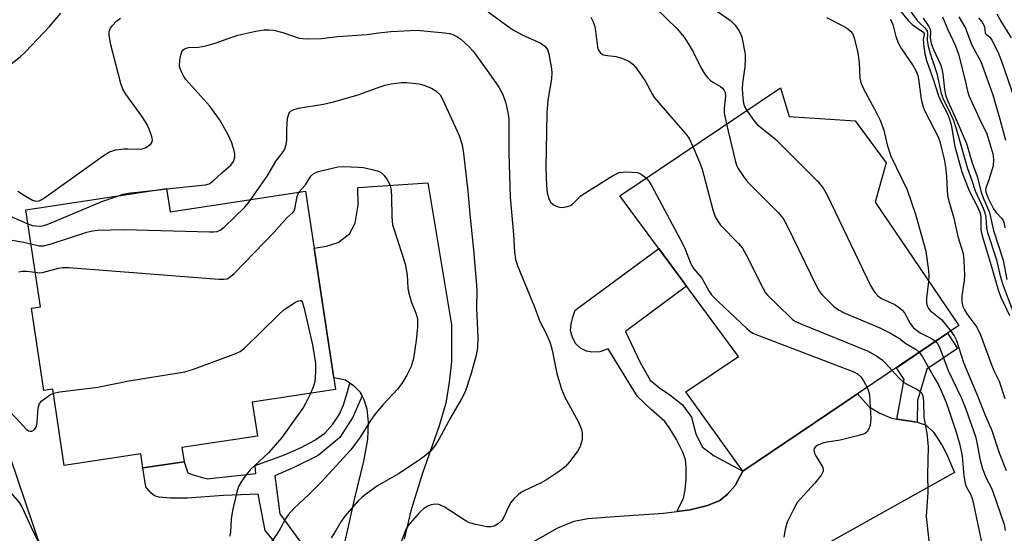
# Model space of a CAD drawing. Units: inches. Extents: x 1171769 to 1177769, y 521460 to 525460.
# Drawn here: x 1173740 to 1173971, y 523061 to 523181 of the extents above; entities that cross this region are included whole.
import ezdxf

# ---------------------------------------------------------------- set-up
doc = ezdxf.new("R2010")
doc.units = ezdxf.units.IN
doc.header["$MEASUREMENT"] = 0
for name, color, linetype in [('BLDG-Footprint', 5, 'Continuous'), ('TRANS-Driveway', 251, 'Continuous'), ('TRANS-Non Street Sidewalk', 7, 'Continuous'), ('Undefined', 1, 'Continuous')]:
    doc.layers.add(name, color=color, linetype=linetype)

msp = doc.modelspace()

# ---------------------------------------------------------------- linework, layer by layer
at = {"layer": 'BLDG-Footprint'}
for points, elevation in [([(1173960.26, 523109.78), (1173909.7, 523075.73), (1173896.29, 523094.3), (1173908.67, 523102.56), (1173880.82, 523140.22), (1173918.47, 523165.49), (1173920.54, 523158.79), (1173936.01, 523157.75), (1173943.24, 523147.95), (1173940.66, 523138.67)], 235.68), ([(1173774.66, 523141.89), (1173775.48, 523136.47), (1173807.22, 523141.26), (1173814.23, 523094.79), (1173794.72, 523091.85), (1173795.92, 523083.89), (1173778.25, 523081.22), (1173778.75, 523077.91), (1173769.11, 523076.46), (1173768.61, 523079.77), (1173750.67, 523077.06), (1173747.98, 523094.89), (1173745.89, 523094.57), (1173742.98, 523113.86), (1173745.07, 523114.18), (1173741.64, 523136.91)], 244.88), ([(1173732.25, 523095.79), (1173745.38, 523057.17), (1173705.62, 523041.04), (1173709, 523030.92), (1173685.37, 523023.79), (1173673, 523057.54), (1173679.75, 523059.79), (1173674.12, 523074.42), (1173689.87, 523080.04), (1173687.62, 523084.92), (1173701.5, 523089.79), (1173703.75, 523086.42), (1173714.25, 523090.54), (1173715, 523095.42), (1173724.38, 523098.79)], 250.64)]:
    msp.add_lwpolyline(points, close=True, dxfattribs=dict(at, elevation=elevation))
at = {"layer": 'TRANS-Driveway'}
for points in [[(1173815.32, 523054.03), (1173818.65, 523069.08), (1173820.87, 523078.06), (1173821.8, 523083.09), (1173821.95, 523087.19), (1173821.68, 523090.23), (1173820.93, 523092.44), (1173820.46, 523093.32), (1173820, 523094.21), (1173818.56, 523095.67), (1173817.59, 523096.33), (1173816.61, 523096.98), (1173813.81, 523097.53), (1173809.23, 523127.91), (1173812.13, 523128.37), (1173814.85, 523129.23), (1173817.49, 523131.26), (1173818.81, 523133.8), (1173819.53, 523137.97), (1173819.46, 523142.11), (1173835.85, 523143.25), (1173841.44, 523109.97), (1173841.39, 523101.38), (1173840.89, 523096.54), (1173840.08, 523091.63), (1173838.56, 523086.29), (1173834.58, 523075.21), (1173831.85, 523066.37), (1173830.34, 523059.78)], [(1173855.46, 523056.22), (1173866.35, 523062.44), (1173870.13, 523064), (1173873.33, 523064.62), (1173879.62, 523065.05), (1173891.08, 523065.9), (1173894.23, 523066.28), (1173897.37, 523066.66), (1173901.43, 523067.63), (1173904.31, 523068.82), (1173906.06, 523070.31), (1173907.85, 523072.33), (1173909.7, 523075.73), (1173936.56, 523093.82), (1173939.31, 523090.8), (1173941.6, 523089.34), (1173944.53, 523088.09), (1173945.8, 523087.9), (1173950.56, 523087.17), (1173952.66, 523086.47), (1173954.32, 523084.8), (1173956.41, 523081.7), (1173957.41, 523079.76), (1173959.29, 523075.35), (1173921, 523054)]]:
    msp.add_lwpolyline(points, dxfattribs=at)
at = {"layer": 'TRANS-Non Street Sidewalk'}
for points in [[(1173909.7, 523075.73), (1173907.85, 523072.33), (1173906.06, 523070.31), (1173904.31, 523068.82), (1173901.43, 523067.63), (1173897.37, 523066.66), (1173894.23, 523066.28), (1173895.79, 523069.29), (1173896.16, 523071.3), (1173896.4, 523073.86), (1173896.42, 523076.69), (1173896.22, 523078.44), (1173895.54, 523080.3), (1173894.11, 523083.13), (1173892.43, 523085.96), (1173891.41, 523087.33), (1173888.22, 523090.17), (1173885.03, 523093.21), (1173883.58, 523095.45), (1173878.09, 523104.34), (1173876.14, 523103.67), (1173874.26, 523103.59), (1173873.03, 523103.78), (1173871.65, 523104.52), (1173870.51, 523105.55), (1173869.73, 523107.04), (1173869.32, 523108.66), (1173869.47, 523110.24), (1173869.84, 523111.79), (1173870.43, 523113.42), (1173889.96, 523127.86), (1173896.48, 523119.03), (1173882.16, 523108.44), (1173885.66, 523101.18), (1173887.95, 523097.03), (1173890.13, 523095.19), (1173892.55, 523093.6), (1173895.58, 523091.27), (1173897.63, 523088.34), (1173898.7, 523084.44), (1173900.14, 523081.39), (1173902.93, 523079.3)], [(1173950.56, 523087.17), (1173945.8, 523087.9), (1173947.52, 523097.17), (1173945.65, 523099.94), (1173957.6, 523107.99), (1173960.01, 523104.42), (1173952.78, 523099.56), (1173950.6, 523092.24)]]:
    msp.add_lwpolyline(points, close=True, dxfattribs=at)
msp.add_lwpolyline([(1173812.54, 523043.88), (1173797.74, 523061.82), (1173796.15, 523070.35), (1173787.99, 523070), (1173779.44, 523069.38), (1173775.55, 523069.38), (1173772.94, 523069.57), (1173771.86, 523069.89), (1173771, 523070.61), (1173769.77, 523072.05), (1173769.11, 523076.46), (1173778.75, 523077.91), (1173779.62, 523075.34), (1173780.88, 523074.85), (1173784.17, 523073.93), (1173795.59, 523075.14), (1173795.4, 523077.03), (1173802.25, 523079.54), (1173806.22, 523081.21), (1173809.41, 523082.96), (1173811.77, 523084.59), (1173813.63, 523086.67), (1173815.2, 523089.05), (1173816.1, 523091.22), (1173817.07, 523094.29), (1173817.59, 523096.33), (1173818.56, 523095.67), (1173820, 523094.21), (1173820.46, 523093.32), (1173818.32, 523088.35), (1173815.21, 523083.58), (1173810.17, 523079.39), (1173804.49, 523076.58), (1173800.02, 523074.58), (1173801.19, 523065.73), (1173813.8, 523048.49)], dxfattribs=at)
at = {"layer": 'Undefined'}
msp.add_line((1173772.86, 523141.62, 240), (1173774.67, 523141.82, 240), dxfattribs=at)
for points, elevation in [([(1173889.2, 523184.26), (1173894.28, 523179.33), (1173895.91, 523177.36), (1173896.86, 523175.91), (1173898.01, 523173.9), (1173899.89, 523170.06), (1173900.9, 523168.46), (1173901.46, 523167.82), (1173902.12, 523167.22), (1173902.84, 523166.7), (1173904.41, 523165.82), (1173904.93, 523165.39), (1173905.22, 523165.03), (1173905.51, 523164.38), (1173905.61, 523163.59), (1173905.32, 523160.61), (1173905.32, 523159.64), (1173905.84, 523157.01)], 234), ([(1173899.9, 523186.06), (1173906.82, 523181.25), (1173907.84, 523180.28), (1173908.78, 523178.94), (1173909.15, 523178.22), (1173909.42, 523177.39), (1173910.21, 523173.34), (1173910.25, 523172.17), (1173910.14, 523170.4), (1173909.59, 523166.61), (1173909.51, 523165.22), (1173909.66, 523163.03), (1173909.83, 523161.9), (1173910.09, 523161.09), (1173910.6, 523160.2)], 232), ([(1173944.98, 523185.47), (1173948.4, 523181.24), (1173949.39, 523180.3), (1173951.83, 523178.59), (1173952.14, 523178.23), (1173952.16, 523177.91), (1173951.95, 523176.88), (1173951.98, 523175.78), (1173952.36, 523173.48), (1173952.8, 523171.63), (1173954.25, 523167.55), (1173955.53, 523163.6), (1173956.1, 523162.33), (1173957.63, 523159.39), (1173958.13, 523158.16), (1173958.46, 523156.79), (1173959.38, 523151.78), (1173960.99, 523145.8), (1173962.7, 523141.36), (1173964.73, 523137.43), (1173965.27, 523136.15), (1173965.44, 523135.11), (1173965.43, 523132.18), (1173965.72, 523130.8), (1173967.67, 523124.65), (1173969.58, 523117.95), (1173970.07, 523116.65), (1173972.2, 523112.16)], 226), ([(1173947.75, 523185.19), (1173950.56, 523181.23), (1173951.12, 523180.63), (1173952.33, 523179.56), (1173952.87, 523178.84), (1173952.97, 523178.21), (1173952.87, 523176.66), (1173953.09, 523175.22), (1173953.56, 523173.51), (1173955.16, 523168.88), (1173956.17, 523164.18), (1173956.65, 523162.91), (1173958.37, 523159.36), (1173959.01, 523157.81), (1173959.55, 523156.19), (1173962.31, 523146.57), (1173963.27, 523143.99), (1173964.11, 523141.37), (1173965.98, 523137.27), (1173966.37, 523136.24), (1173966.59, 523135.23), (1173966.79, 523132.7), (1173967.04, 523131.58), (1173969.08, 523125.21), (1173969.79, 523122.06), (1173970.51, 523119.61), (1173972.97, 523113.18)], 224), ([(1173738.25, 523171.09), (1173740.34, 523172.76), (1173741.58, 523173.95), (1173747.21, 523179.86), (1173749.89, 523182.99)], 236), ([(1173739.76, 523141.31), (1173741.72, 523140), (1173743.23, 523139.15), (1173744.02, 523138.93), (1173744.77, 523139.02), (1173745.44, 523139.37), (1173746.35, 523139.97), (1173759.82, 523149.57), (1173761.31, 523150.52), (1173762.68, 523150.93), (1173764.7, 523151.19), (1173765.57, 523151.22), (1173767.94, 523151.09), (1173769, 523151.21), (1173769.76, 523151.51), (1173770.45, 523151.93), (1173771.02, 523152.42), (1173771.26, 523152.81), (1173771.32, 523153.3), (1173771.17, 523154.11), (1173770.59, 523155.82), (1173770.09, 523156.9), (1173768.82, 523158.86), (1173765.11, 523164), (1173764.44, 523165.21), (1173763.94, 523166.53), (1173761.56, 523175.58), (1173761.18, 523177.84), (1173761.22, 523178.67), (1173761.5, 523179.45), (1173761.97, 523180.12), (1173762.95, 523181.13), (1173763.85, 523181.84)], 238), ([(1173850.02, 523183.25), (1173854.9, 523179.72), (1173856.1, 523178.95), (1173858.13, 523177.84), (1173862.17, 523176.01), (1173863.29, 523175.27), (1173863.88, 523174.48), (1173864.25, 523173.47), (1173864.88, 523169.97), (1173864.95, 523169.01), (1173864.81, 523167.56), (1173864, 523162.61), (1173863.72, 523159.57), (1173863.55, 523146.69), (1173863.67, 523142.64), (1173863.85, 523140.9), (1173864.21, 523139.49), (1173864.69, 523138.61), (1173865.45, 523137.98), (1173866.4, 523137.58), (1173867.18, 523137.49), (1173868.25, 523137.62), (1173869.26, 523137.95), (1173870.06, 523138.52), (1173871.71, 523140.16), (1173872.64, 523140.85), (1173879.14, 523144.88), (1173879.91, 523145.3), (1173880.7, 523145.62), (1173881.52, 523145.76), (1173882.36, 523145.79), (1173884.89, 523145.66), (1173885.42, 523145.52), (1173885.89, 523145.28), (1173887.02, 523144.38)], 238), ([(1173874.07, 523182.03), (1173874.56, 523181.08), (1173874.94, 523180.07), (1173875.1, 523179.36), (1173875.62, 523174.98), (1173875.79, 523174.45), (1173876.22, 523173.78), (1173876.81, 523173.29), (1173877.32, 523173.11), (1173879.93, 523172.83), (1173881.08, 523172.53), (1173882.99, 523171.7), (1173883.93, 523171.05), (1173884.83, 523169.96), (1173886.79, 523167.13), (1173888.5, 523163.9), (1173888.95, 523163.18), (1173896.55, 523154.4), (1173897.18, 523153.48), (1173897.99, 523151.75)], 236), ([(1173929.28, 523181.93), (1173933.59, 523179.74), (1173934.27, 523179.29), (1173934.89, 523178.76), (1173935.34, 523178.18), (1173935.76, 523177.21), (1173936.66, 523173.65), (1173936.93, 523171.42), (1173937.08, 523167.79), (1173937.3, 523166.71), (1173937.89, 523165.4), (1173941.08, 523159.5), (1173941.84, 523157.94), (1173942.7, 523155.59), (1173943.53, 523152.11), (1173944.39, 523149.49), (1173948.18, 523141.56), (1173950.14, 523135.86), (1173952.58, 523127.26), (1173953.22, 523122.66), (1173953.28, 523121.5), (1173953.22, 523120.15)], 230), ([(1173944.22, 523181.53), (1173944.52, 523181.06), (1173944.84, 523180.31), (1173945.55, 523177.5), (1173946.17, 523175.84), (1173946.88, 523174.64), (1173949.61, 523170.65), (1173950.28, 523169.41), (1173950.66, 523168.38), (1173950.86, 523167.54), (1173951.48, 523162.85), (1173951.91, 523161.06), (1173952.35, 523160.02), (1173955.41, 523154), (1173955.8, 523152.91), (1173956.34, 523150.96), (1173956.83, 523148.77), (1173957.14, 523146.87), (1173957.37, 523144.69), (1173957.55, 523141.36), (1173957.75, 523139.91), (1173958.09, 523138.5), (1173959.15, 523134.97), (1173960.03, 523130.69), (1173961.27, 523126.7), (1173961.45, 523124.98), (1173961.58, 523121.5), (1173961.51, 523120.36), (1173960.99, 523116.76), (1173961.03, 523115.32), (1173961.26, 523114.24), (1173961.59, 523113.51), (1173962.13, 523112.58), (1173964.51, 523109.44), (1173965.39, 523107.67), (1173967.83, 523100.86), (1173968.52, 523099.24), (1173969.73, 523096.8), (1173971.05, 523092.75)], 228), ([(1173951.94, 523181.79), (1173953.23, 523179.89), (1173953.57, 523179.21), (1173953.67, 523178.51), (1173953.58, 523177.18), (1173953.84, 523175.89), (1173954.36, 523174.49), (1173955.98, 523170.95), (1173956.32, 523169.92), (1173956.51, 523168.79), (1173956.9, 523165.08), (1173957.14, 523163.81), (1173957.64, 523162.5), (1173959.33, 523158.81), (1173962.09, 523152.44), (1173963.43, 523147.92), (1173964.57, 523144.69), (1173965.5, 523141.07), (1173966.01, 523139.69), (1173967.46, 523136.29), (1173968.42, 523132.08), (1173970.69, 523125.15), (1173971.53, 523120.57)], 222), ([(1173956.46, 523182.08), (1173957.62, 523179.31), (1173959.54, 523175.3), (1173960.2, 523173.35), (1173961.81, 523167.19), (1173962.34, 523164.71), (1173962.64, 523163.66), (1173965.44, 523157.55), (1173966.77, 523154.92), (1173967.12, 523153.95), (1173968.25, 523150.02), (1173968.45, 523148.77), (1173968.33, 523147.24), (1173967.35, 523143.97), (1173966.58, 523142.01), (1173966.52, 523141.61), (1173966.58, 523141.1), (1173967.07, 523139.78), (1173968.4, 523137.18), (1173969.04, 523136.28), (1173970.32, 523134.98), (1173970.61, 523134.54), (1173970.8, 523134.05), (1173971.07, 523132.7)], 220), ([(1173960.26, 523182.14), (1173961.84, 523179.5), (1173963.36, 523175.5), (1173965.41, 523171.67), (1173968.22, 523163.84), (1173969.9, 523158.15), (1173971.2, 523153.21)], 218), ([(1173964.9, 523181.92), (1173965.78, 523180.88), (1173966.28, 523179.89), (1173966.49, 523178.31), (1173966.69, 523178.04), (1173967.52, 523177.33), (1173967.99, 523176.69), (1173968.81, 523175.2), (1173969.66, 523173.38), (1173970.4, 523171.49), (1173973.27, 523163.16)], 216), ([(1173969.19, 523182.83), (1173970.14, 523181.07), (1173972.59, 523177.21)], 214), ([(1173774.67, 523141.82), (1173782.96, 523142.65), (1173783.81, 523142.78), (1173784.61, 523143.02), (1173785.49, 523143.62), (1173787.58, 523145.61), (1173789.7, 523147.41), (1173790.33, 523148.25), (1173790.64, 523149.21), (1173790.63, 523149.97), (1173790.5, 523150.75), (1173789.91, 523152.58), (1173789, 523154.63), (1173787.09, 523158.08), (1173784.8, 523161.18), (1173779.18, 523167.46), (1173778.68, 523168.17), (1173778.14, 523169.21), (1173777.82, 523170.02), (1173777.69, 523170.58), (1173777.76, 523172), (1173777.99, 523173.14), (1173778.25, 523173.93), (1173778.52, 523174.37), (1173779.02, 523174.73), (1173779.81, 523174.9), (1173782.15, 523175.02), (1173783.82, 523175.33), (1173786.01, 523175.93), (1173789.94, 523177.37), (1173791.34, 523177.79), (1173795.56, 523178.79), (1173797.52, 523179.05), (1173798.64, 523179.09), (1173799.75, 523178.96), (1173801.93, 523178.41), (1173805.69, 523177.14), (1173806.54, 523177.01), (1173808.01, 523176.97), (1173810.95, 523177.05), (1173814.71, 523177.53), (1173821.68, 523177.96), (1173824.34, 523178.37), (1173827.23, 523178.69), (1173833.36, 523179), (1173839.81, 523178.38), (1173840.97, 523178.19), (1173841.73, 523177.96), (1173842.68, 523177.53), (1173843.6, 523176.86), (1173845.51, 523175.14), (1173846.49, 523174.04), (1173850.18, 523169.01), (1173852.47, 523165.62), (1173853.45, 523163.89), (1173854.12, 523161.92), (1173854.65, 523159.72), (1173854.83, 523158.21), (1173854.81, 523150.21), (1173855.17, 523139.85), (1173855.94, 523131.16), (1173856.15, 523127), (1173856.38, 523125.26), (1173856.92, 523123.6), (1173860.75, 523114.31), (1173862.09, 523110.79), (1173863.49, 523108.09), (1173864.51, 523105.72), (1173865, 523104.02), (1173866.11, 523098.54), (1173867.17, 523094.92), (1173867.97, 523093.04), (1173871.08, 523087.32), (1173871.6, 523086.24), (1173871.86, 523085.42), (1173872.02, 523084.54), (1173872.06, 523083.66), (1173872, 523083.11), (1173871.55, 523081.51), (1173871.03, 523080.5), (1173869.08, 523077.9), (1173868.1, 523076.8), (1173866.69, 523075.7), (1173863.71, 523073.69), (1173862.42, 523073), (1173858.43, 523071.12), (1173857.67, 523070.68), (1173857.02, 523070.18), (1173856.01, 523069.23), (1173855.31, 523068.39), (1173854.75, 523067.36), (1173853.68, 523064.9), (1173853.22, 523064.17), (1173852.37, 523063.4), (1173851.38, 523062.83), (1173850.58, 523062.63), (1173849.72, 523062.68), (1173847.09, 523063.21), (1173845.66, 523063.6), (1173844.62, 523064.12), (1173839.72, 523067.32), (1173838.45, 523067.92), (1173837.68, 523068), (1173836.65, 523067.8), (1173835.89, 523067.5), (1173834.95, 523066.93), (1173833.9, 523066.01), (1173832.19, 523064.09), (1173831.29, 523062.99), (1173830.71, 523062), (1173828.15, 523055.27)], 240), ([(1173794.4, 523139.33), (1173798.2, 523144.83), (1173800.3, 523148.41), (1173801.94, 523150.48), (1173802.39, 523151.19), (1173802.7, 523152.18), (1173802.85, 523153.22), (1173802.81, 523155.89), (1173803, 523158.29), (1173803.3, 523159.39), (1173803.54, 523159.78), (1173803.86, 523160.1), (1173804.52, 523160.44), (1173805.53, 523160.73), (1173811.45, 523161.69), (1173813.78, 523162.23), (1173819.55, 523163.85), (1173824.03, 523165.51), (1173825.88, 523166.1), (1173827.31, 523166.39), (1173829.67, 523166.71), (1173830.85, 523166.73), (1173832.32, 523166.6), (1173833.79, 523166.4), (1173834.9, 523166.12), (1173836.74, 523165.38), (1173837.71, 523164.81), (1173838.73, 523163.82), (1173839.31, 523162.83), (1173843.2, 523154.3), (1173843.91, 523152.11), (1173844.24, 523150.12), (1173845.21, 523141.26), (1173845.68, 523135.88), (1173846.57, 523127.54), (1173847.22, 523120.17), (1173847.35, 523118.1), (1173847.29, 523113.77), (1173847.62, 523107.1), (1173847.47, 523104.58), (1173847.17, 523102.88), (1173846.03, 523098.55), (1173844.59, 523094.32), (1173843.77, 523092.61), (1173841.25, 523088.33), (1173838.45, 523083.09), (1173837.5, 523081.6), (1173836.56, 523080.48), (1173835.03, 523079.12), (1173833.62, 523078.09), (1173829, 523075.09), (1173824.07, 523072.25), (1173821.27, 523070.27), (1173820.38, 523069.56), (1173819.56, 523068.77), (1173816.39, 523065.18), (1173815.45, 523063.85), (1173814.01, 523061.27), (1173813.24, 523060.08)], 242), ([(1173910.6, 523160.2), (1173912.01, 523158.18), (1173912.93, 523157.01), (1173913.78, 523156.25), (1173916.51, 523154.13), (1173917.39, 523153.35), (1173927.06, 523143.68), (1173928.44, 523142.14), (1173929.44, 523140.32), (1173939.68, 523119.03), (1173940.58, 523117.54), (1173941.29, 523116.79), (1173942.14, 523116.16), (1173945.26, 523114.73), (1173946.42, 523113.98), (1173947.02, 523113.44), (1173947.54, 523112.8), (1173948.91, 523110.28), (1173949.7, 523109.29), (1173951.2, 523108.13), (1173953.9, 523106.75), (1173954.8, 523106.11)], 232), ([(1173905.84, 523157.01), (1173907.87, 523148.48), (1173908.21, 523147.36), (1173908.58, 523146.59), (1173909.84, 523144.68), (1173910.73, 523143.55), (1173917.99, 523136.25), (1173919.11, 523134.9), (1173919.96, 523133.33), (1173926.95, 523119.05), (1173927.67, 523117.75), (1173928.2, 523117.05), (1173930.93, 523114.34), (1173932.09, 523113.45), (1173933.4, 523112.81), (1173941.78, 523109.24), (1173944.11, 523108.07), (1173946.35, 523106.8), (1173947.85, 523105.59), (1173950.26, 523104.22), (1173951.01, 523103.55)], 234), ([(1173897.99, 523151.75), (1173899.54, 523148.09), (1173900.16, 523146.43), (1173902.61, 523136.88), (1173903.22, 523135.24), (1173903.8, 523134.25), (1173904.48, 523133.31), (1173908.68, 523129.06), (1173909.62, 523127.92), (1173910.47, 523126.38), (1173914.42, 523118.51), (1173915, 523117.5), (1173915.54, 523116.81), (1173920.66, 523111.84), (1173921.32, 523111.25), (1173922.04, 523110.76), (1173923.65, 523110.02), (1173939.02, 523103.78), (1173941.09, 523102.63), (1173942.3, 523101.81), (1173943.12, 523101.01), (1173944.65, 523099.27)], 236), ([(1173805.64, 523141.03), (1173807.17, 523142.73), (1173808.46, 523144.81), (1173809.13, 523145.44), (1173809.8, 523145.75), (1173810.57, 523146), (1173814.79, 523146.98), (1173816.22, 523147.06), (1173819.66, 523146.94), (1173820.81, 523146.81), (1173822.85, 523146.35), (1173824.27, 523145.94), (1173825.02, 523145.56), (1173825.6, 523144.99), (1173826.25, 523144.06), (1173826.93, 523142.82), (1173827.27, 523141.41), (1173827.38, 523139.93), (1173827.4, 523135.17), (1173827.62, 523133.37), (1173828.02, 523131.99), (1173830.59, 523124.25), (1173831.01, 523121.7), (1173831.18, 523118.6), (1173831.32, 523117.74), (1173831.97, 523115.45), (1173833.09, 523112.73), (1173833.42, 523111.48), (1173833.43, 523109.48), (1173833.13, 523106.32), (1173832.48, 523102.09), (1173831.94, 523100.23), (1173830.96, 523098.16), (1173829.76, 523096.2), (1173828.74, 523094.87), (1173825.35, 523091.26), (1173823.47, 523088.98), (1173822.47, 523087.55), (1173820.04, 523083.63), (1173817.84, 523080.69), (1173810.88, 523073.13), (1173808.04, 523070.28), (1173804.44, 523066.93), (1173803.13, 523065.44), (1173802.49, 523064.5), (1173801.35, 523062.34), (1173800.63, 523061.16), (1173797.64, 523056.86)], 244), ([(1173887.02, 523144.38), (1173887.68, 523143.62), (1173888.3, 523142.61), (1173895.56, 523129.05), (1173896.2, 523127.72), (1173897.31, 523124.69), (1173897.66, 523123.94), (1173898.23, 523123.09), (1173900.11, 523120.92), (1173901.75, 523117.96), (1173902.36, 523117.02), (1173903.97, 523115.34), (1173910.6, 523109.11), (1173911.27, 523108.54), (1173911.99, 523108.06), (1173913.62, 523107.36), (1173935.65, 523098.98), (1173936.52, 523098.48), (1173937.31, 523097.76), (1173937.98, 523096.86), (1173938.8, 523095.33)], 238), ([(1173742.13, 523133.67), (1173743.23, 523133.28), (1173744.02, 523133.14), (1173745.08, 523133.1), (1173745.91, 523133.26), (1173747.03, 523133.66), (1173759.47, 523138.88), (1173763.12, 523140.15)], 240), ([(1173743.85, 523122.29), (1173744.78, 523122.18), (1173745.54, 523122.22), (1173749.31, 523123.28), (1173750.37, 523123.41), (1173751.72, 523123.42), (1173786.89, 523120.67), (1173788.07, 523120.64), (1173788.88, 523120.78), (1173789.59, 523121.21), (1173790.45, 523122.01), (1173799.88, 523131.67), (1173802.82, 523135.02), (1173804.27, 523136.26), (1173804.54, 523136.67), (1173804.73, 523137.18), (1173805.22, 523140.03), (1173805.64, 523141.03)], 244), ([(1173763.12, 523140.15), (1173764.48, 523140.56), (1173765.63, 523140.81), (1173772.86, 523141.62)], 240), ([(1173742.85, 523128.92), (1173744.8, 523128.44), (1173745.89, 523128.46), (1173747.6, 523128.93), (1173755.98, 523131.67), (1173757.31, 523132.01), (1173758.48, 523132.13), (1173764.72, 523132.28), (1173784.75, 523131.72), (1173785.64, 523131.72), (1173786.48, 523131.83), (1173787.23, 523132.17), (1173788.11, 523132.88), (1173792.96, 523137.57), (1173793.74, 523138.45), (1173794.4, 523139.33)], 242), ([(1173734.9, 523136.79), (1173742.13, 523133.67)], 240), ([(1173737.99, 523129.91), (1173741.21, 523129.33), (1173742.85, 523128.92)], 242), ([(1173740.02, 523122.35), (1173740.84, 523122.51), (1173741.91, 523122.58), (1173743.85, 523122.29)], 244), ([(1173953.22, 523120.15), (1173952.69, 523116.19), (1173952.72, 523115.05), (1173952.95, 523114.26), (1173953.22, 523113.79), (1173953.58, 523113.37), (1173956.3, 523111.14), (1173958.41, 523108.53)], 230), ([(1173748.13, 523093.94), (1173749.67, 523094.3), (1173758.57, 523095.36), (1173765.78, 523096.84), (1173778.94, 523099), (1173780.94, 523099.6), (1173790.23, 523103.02), (1173791.87, 523103.72), (1173792.82, 523104.4), (1173800.86, 523112.35), (1173802.18, 523113.55), (1173804.87, 523115.27), (1173805.57, 523115.6), (1173805.98, 523115.68), (1173806.15, 523115.65), (1173806.42, 523115.38), (1173806.84, 523114.11), (1173808.81, 523105.29), (1173809.53, 523100.9), (1173809.57, 523098.81), (1173809.41, 523096.73), (1173809.09, 523095.62), (1173808.35, 523093.91)], 246), ([(1173958.41, 523108.53), (1173959.23, 523107.36), (1173959.72, 523106.33), (1173961.39, 523101.12), (1173964.64, 523093.34), (1173966.43, 523088.8), (1173968, 523085.2), (1173969.73, 523079.96), (1173971.35, 523075.82)], 230), ([(1173954.8, 523106.11), (1173955.37, 523105.47), (1173955.78, 523104.72), (1173957.79, 523099.3), (1173960.93, 523092.78), (1173961.88, 523090.45), (1173964.19, 523083.84), (1173964.54, 523082.39), (1173965.31, 523078.25), (1173965.87, 523076.27), (1173966.68, 523074.04), (1173967.77, 523072), (1173968.22, 523070.97), (1173970.88, 523063.18), (1173971.18, 523061.83)], 232), ([(1173951.01, 523103.55), (1173951.76, 523102.48), (1173954.55, 523097.66), (1173955.5, 523095.91), (1173956.21, 523094.36), (1173957.32, 523091.75), (1173957.98, 523089.95), (1173959.7, 523084.84), (1173960.54, 523081.84), (1173961.06, 523079.19), (1173961.5, 523074.55), (1173961.77, 523072.86), (1173962.04, 523072.1), (1173963.12, 523070.15), (1173963.49, 523069.07), (1173965.77, 523058.35)], 234), ([(1173944.65, 523099.27), (1173946.21, 523097.54), (1173947.43, 523096.48), (1173948.39, 523095.92), (1173950.48, 523094.94), (1173951.19, 523094.47), (1173951.56, 523094.08), (1173951.87, 523093.34), (1173952.03, 523091.91), (1173952.07, 523088.34), (1173952.76, 523084.6), (1173953.11, 523081.37), (1173952.95, 523074.89), (1173953.02, 523070.75), (1173952.61, 523065.08), (1173953.68, 523055.8)], 236), ([(1173732.84, 523094.07), (1173734.38, 523092.95), (1173736.12, 523091.43), (1173739.49, 523088.04), (1173741.73, 523085.52), (1173742.3, 523085.15), (1173742.67, 523085.05), (1173743.08, 523085.09), (1173743.62, 523085.39), (1173743.92, 523085.74), (1173744.14, 523086.17), (1173744.36, 523087.19), (1173744.6, 523090.48), (1173744.9, 523091.54), (1173745.4, 523092.15), (1173746.05, 523092.67), (1173747.23, 523093.47), (1173748.13, 523093.94)], 246), ([(1173808.35, 523093.91), (1173807.3, 523091.67), (1173806.72, 523090.68), (1173801.69, 523083.55), (1173798.56, 523080.03), (1173794.27, 523076.02), (1173792.84, 523074.23), (1173792.03, 523073.05), (1173791.54, 523072.07), (1173791.08, 523070.8), (1173790.13, 523066.46), (1173789.79, 523064.42), (1173789.66, 523061.51), (1173789.47, 523060.5)], 246), ([(1173938.8, 523095.33), (1173939.16, 523094.4), (1173939.32, 523093.55), (1173939.66, 523087.98), (1173939.62, 523087.16), (1173939.48, 523086.37), (1173939.21, 523085.61), (1173938.81, 523084.95), (1173938.42, 523084.61), (1173937.93, 523084.37), (1173936.54, 523083.94), (1173932.48, 523082.94), (1173928.94, 523082.39), (1173928.08, 523082.19), (1173927.09, 523081.7), (1173926.69, 523081.38), (1173926.4, 523081.02), (1173926.29, 523080.6), (1173926.47, 523079.88), (1173926.84, 523079.13), (1173928.32, 523076.69), (1173928.48, 523076.21), (1173928.47, 523075.73), (1173928, 523074.76), (1173926.58, 523072.88), (1173923.16, 523069.23), (1173922.43, 523068.33), (1173921.44, 523066.59), (1173920.09, 523063.73), (1173919.59, 523062.03), (1173919.31, 523060.27)], 238), ([(1173675.27, 523071.44), (1173676.95, 523071.95), (1173679.78, 523072.56), (1173681.23, 523072.65), (1173690.58, 523072.85), (1173715.69, 523076.08), (1173728.2, 523076.77), (1173729.66, 523076.74), (1173731.06, 523076.56), (1173732.12, 523076.27), (1173733.4, 523075.77), (1173734.12, 523075.39), (1173734.77, 523074.88), (1173735.92, 523073.66), (1173738.19, 523070.66), (1173740.11, 523068.38), (1173740.84, 523067.18), (1173743.23, 523061.88), (1173744.86, 523058.69)], 248)]:
    msp.add_lwpolyline(points, dxfattribs=dict(at, elevation=elevation))

doc.saveas('drawing.dxf')
